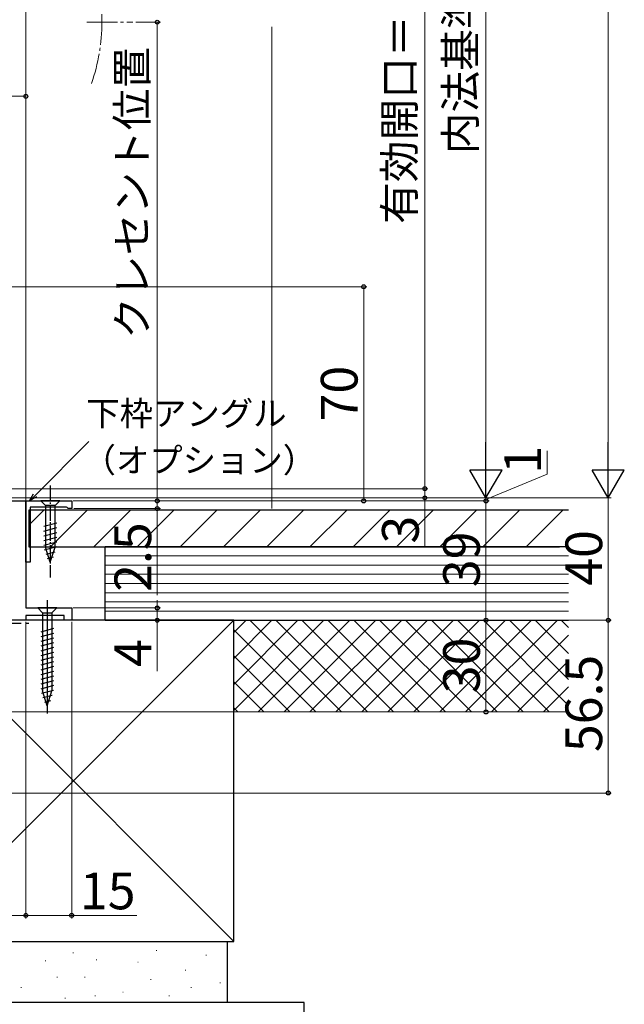
# Model space of a CAD drawing. Extents: x 0 to 1050, y 0 to 1563.
# Drawn here: x 479 to 676, y 560 to 882 of the extents above; entities that cross this region are included whole.
import ezdxf

# ---------------------------------------------------------------- set-up
doc = ezdxf.new("R2010")
doc.units = 0
doc.linetypes.add('YCENTER_1', pattern=[13, 10, -1, 1, -1])
doc.linetypes.add('YHIDDEN_1', pattern=[4, 3, -1])
for name, color, linetype, lineweight in [('YKK_11', 7, 'CONTINUOUS', 30), ('YKK_12', 2, 'CONTINUOUS', 13), ('YKK_13', 4, 'CONTINUOUS', 30), ('YKK_D', 6, 'CONTINUOUS', 13), ('YSS_K', 3, 'CONTINUOUS', 13), ('YSS_KE', 3, 'CONTINUOUS', 30)]:
    doc.layers.add(name, color=color, linetype=linetype, lineweight=lineweight)
doc.styles.add('text-b', font='txt', dxfattribs={"bigfont": 'extfont2.shx'})

msp = doc.modelspace()

# ---------------------------------------------------------------- linework, layer by layer
at = {"layer": 'YKK_11', "linetype": 'ByBlock', "lineweight": -2, "ltscale": 0.5}
for p, q in [((475.77, 724.77), (480.57, 724.77)), ((480.57, 724.77), (480.57, 689.77)), ((480.57, 704.77), (480.57, 724.77)), ((480.57, 724.77), (495.57, 724.77)), ((495.57, 724.77), (495.57, 722.27)), ((493.87, 722.77), (481.97, 722.77)), ((481.97, 722.77), (481.97, 704.77)), ((494.07, 722.57), (493.87, 722.77)), ((494.37, 722.27), (494.07, 722.57)), ((495.57, 722.27), (494.37, 722.27)), ((481.97, 704.77), (480.57, 704.77)), ((480.57, 689.77), (495.57, 689.77)), ((495.57, 689.77), (495.57, 685.77)), ((480.57, 685.77), (430.57, 685.77)), ((493.07, 687.27), (480.57, 687.27)), ((480.57, 687.27), (480.57, 685.77)), ((493.07, 685.77), (493.07, 687.27)), ((495.57, 685.77), (493.07, 685.77))]:
    msp.add_line(p, q, dxfattribs=at)
at = {"layer": 'YKK_12'}
msp.add_line((480.57, 879.77), (480.57, 724.27), dxfattribs=at)
at = {"layer": 'YKK_12', "linetype": 'YCENTER_1'}
msp.add_line((500.57, 881.27), (515.57, 881.27), dxfattribs=at)
msp.add_arc((445.47, 881.27), 60, 340.5288, 19.4712, dxfattribs=at)
at = {"layer": 'YKK_13', "linetype": 'YCENTER_1', "ltscale": 0.5}
msp.add_line((488.57, 729.77), (488.57, 699.77), dxfattribs=at)
at = {"layer": 'YKK_13'}
for p, q in [((491.67, 724.77), (485.47, 724.77)), ((485.47, 724.77), (487.02, 723.22)), ((491.67, 724.77), (490.12, 723.22)), ((487.02, 723.22), (487.02, 709.68)), ((490.12, 723.22), (487.02, 723.22)), ((490.12, 709.68), (490.12, 723.22)), ((486.47, 716.47), (490.67, 717.6)), ((486.47, 714.92), (490.67, 716.05)), ((486.47, 713.37), (490.67, 714.49)), ((486.47, 711.82), (490.67, 712.94)), ((486.47, 710.26), (490.67, 711.39)), ((486.73, 708.78), (490.67, 709.84)), ((488.57, 704.77), (487.02, 709.68)), ((487.18, 707.35), (490.21, 708.16)), ((488.57, 704.77), (490.12, 709.68)), ((487.63, 705.92), (489.68, 706.46)), ((487.57, 692.27), (487.57, 655.27)), ((490.67, 689.77), (484.47, 689.77)), ((484.47, 689.77), (486.02, 688.22)), ((490.67, 689.77), (489.12, 688.22)), ((486.02, 688.22), (489.12, 688.22)), ((486.02, 688.22), (486.02, 662.68)), ((489.12, 688.22), (489.12, 662.68)), ((489.67, 683.02), (485.47, 681.9)), ((489.67, 681.47), (485.47, 680.34)), ((489.67, 679.92), (485.47, 678.79)), ((489.67, 678.36), (485.47, 677.24)), ((489.67, 676.81), (485.47, 675.69)), ((489.67, 675.26), (485.47, 674.13)), ((489.67, 673.71), (485.47, 672.58)), ((489.67, 672.15), (485.47, 671.03)), ((489.67, 670.6), (485.47, 669.47)), ((489.67, 669.05), (485.47, 667.92)), ((489.67, 667.49), (485.47, 666.37)), ((489.67, 665.94), (485.47, 664.82)), ((489.67, 664.39), (485.47, 663.26)), ((489.67, 662.84), (485.73, 661.78)), ((487.57, 657.77), (486.02, 662.68)), ((487.57, 657.77), (486.02, 662.68)), ((489.21, 661.16), (486.18, 660.35)), ((487.57, 657.77), (489.12, 662.68)), ((488.68, 659.46), (486.63, 658.92))]:
    msp.add_line(p, q, dxfattribs=at)
at = {"layer": 'YKK_D'}
for p, q in [((671.07, 1065.27), (671.07, 736.27)), ((631.07, 736.27), (631.07, 1035.27)), ((611.07, 728.77), (611.07, 1023.27)), ((480.57, 840.77), (480.57, 927.28)), ((516.57, 881.27), (524.57, 881.27)), ((523.57, 881.27), (523.57, 724.77)), ((350.57, 857.04), (480.57, 857.04)), ((480.57, 840.77), (480.57, 858.04)), ((471.27, 794.77), (592.07, 794.77)), ((591.07, 724.77), (591.07, 794.77)), ((483.61, 726.58), (501.22, 744.19)), ((651.07, 733.54), (651.07, 741.15)), ((611.07, 728.77), (611.07, 731.32)), ((631.07, 725.27), (651.07, 733.54)), ((448.77, 728.77), (612.07, 728.77)), ((448.77, 728.77), (612.07, 728.77)), ((611.07, 728.77), (611.07, 725.77)), ((631.07, 725.77), (631.07, 728.32)), ((453.97, 725.77), (672.07, 725.77)), ((453.97, 725.77), (632.07, 725.77)), ((453.97, 725.77), (632.07, 725.77)), ((453.97, 725.77), (672.07, 725.77)), ((453.97, 725.77), (612.07, 725.77)), ((496.07, 724.77), (524.57, 724.77)), ((496.07, 724.77), (592.07, 724.77)), ((496.07, 724.77), (632.07, 724.77)), ((496.07, 724.77), (524.57, 724.77)), ((496.07, 724.77), (632.07, 724.77)), ((523.57, 724.77), (523.57, 727.32)), ((523.57, 724.77), (523.57, 722.27)), ((611.07, 725.77), (611.07, 709.71)), ((631.07, 725.77), (631.07, 724.77)), ((631.07, 725.77), (631.07, 724.77)), ((631.07, 724.77), (631.07, 722.22)), ((631.07, 685.77), (631.07, 724.77)), ((671.07, 725.77), (671.07, 685.77)), ((496.27, 722.27), (524.57, 722.27)), ((523.57, 722.27), (523.57, 693.94)), ((523.57, 689.77), (523.57, 692.32)), ((496.07, 689.77), (524.57, 689.77)), ((523.57, 689.77), (523.57, 685.77)), ((496.07, 685.77), (672.07, 685.77)), ((496.07, 685.77), (672.07, 685.77)), ((496.07, 685.77), (524.57, 685.77)), ((496.07, 685.77), (632.07, 685.77)), ((496.07, 685.77), (632.07, 685.77)), ((523.57, 685.77), (523.57, 669.1)), ((631.07, 655.77), (631.07, 685.77)), ((671.07, 685.77), (671.07, 629.27)), ((480.57, 685.27), (480.57, 588.27)), ((480.57, 685.27), (480.57, 588.27)), ((495.57, 685.27), (495.57, 588.27)), ((432.07, 655.77), (632.07, 655.77)), ((433.27, 629.27), (672.07, 629.27)), ((431.57, 589.27), (480.57, 589.27)), ((480.57, 589.27), (495.57, 589.27)), ((495.57, 589.27), (516.84, 589.27))]:
    msp.add_line(p, q, dxfattribs=at)
at = {"layer": 'YKK_D', "lineweight": -2}
for p, q in [((631.07, 725.77), (631.07, 743.95)), ((671.07, 725.77), (671.07, 743.95)), ((631.07, 725.77), (625.82, 734.86)), ((636.32, 734.86), (625.82, 734.86)), ((631.07, 725.77), (636.32, 734.86)), ((671.07, 725.77), (665.82, 734.86)), ((676.32, 734.86), (665.82, 734.86)), ((671.07, 725.77), (676.32, 734.86))]:
    msp.add_line(p, q, dxfattribs=at)
at = {"layer": 'YKK_D', "linetype": 'ByBlock', "lineweight": -2}
for p, q in [((481.81, 724.78), (483.13, 727.07)), ((481.81, 724.78), (483.61, 726.58)), ((484.09, 726.1), (481.81, 724.78))]:
    msp.add_line(p, q, dxfattribs=at)
for centre, radius in [((523.57, 881.27), 0.638), ((480.57, 857.04), 0.637), ((591.07, 794.77), 0.638), ((611.07, 728.77), 0.637), ((611.07, 728.77), 0.637), ((523.57, 724.77), 0.637), ((523.57, 724.77), 0.637), ((591.07, 724.77), 0.637), ((611.07, 725.77), 0.638), ((631.07, 724.77), 0.638), ((631.07, 724.77), 0.638), ((523.57, 722.27), 0.638), ((523.57, 689.77), 0.637), ((523.57, 685.77), 0.638), ((631.07, 685.77), 0.637), ((631.07, 685.77), 0.638), ((671.07, 685.77), 0.638), ((671.07, 685.77), 0.637), ((631.07, 655.77), 0.637), ((671.07, 629.27), 0.637), ((480.57, 589.27), 0.637), ((480.57, 589.27), 0.637), ((495.57, 589.27), 0.637)]:
    msp.add_circle(centre, radius, dxfattribs=at)
at = {"layer": 'YSS_K'}
for p, q in [((561.07, 879.77), (561.07, 722.27)), ((658.07, 706.77), (506.57, 706.77)), ((658.07, 703.77), (506.57, 703.77)), ((658.07, 700.77), (506.57, 700.77)), ((658.07, 697.77), (506.57, 697.77)), ((658.07, 694.77), (506.57, 694.77)), ((658.07, 691.77), (506.57, 691.77)), ((443.57, 685.77), (548.57, 580.77)), ((443.57, 580.77), (548.57, 685.77)), ((658.07, 688.77), (506.57, 688.77)), ((548.57, 685.77), (658.07, 685.77)), ((548.57, 655.77), (658.07, 655.77)), ((495.99, 577.01), (496.19, 577.01)), ((523.22, 577.77), (523.42, 577.77)), ((539.49, 576.26), (539.69, 576.26)), ((486.91, 574.37), (487.11, 574.37)), ((503.55, 574.75), (503.75, 574.75)), ((517.17, 573.99), (517.37, 573.99)), ((532.68, 571.34), (532.88, 571.34)), ((490.69, 569.07), (490.89, 569.07)), ((499.77, 569.07), (499.97, 569.07)), ((521.33, 568.31), (521.53, 568.31)), ((544.03, 567.18), (544.23, 567.18)), ((478.96, 565.67), (479.16, 565.67)), ((512.25, 564.15), (512.45, 564.15)), ((534.57, 565.67), (534.77, 565.67)), ((493.34, 562.26), (493.54, 562.26)), ((503.17, 563.02), (503.37, 563.02)), ((527.39, 563.02), (527.59, 563.02))]:
    msp.add_line(p, q, dxfattribs=at)
at = {"layer": 'YSS_K', "linetype": 'Continuous'}
for p, q in [((481.57, 716.83), (486.51, 721.77)), ((488.65, 709.77), (500.65, 721.77)), ((502.79, 709.77), (514.79, 721.77)), ((516.94, 709.77), (528.94, 721.77)), ((531.08, 709.77), (543.08, 721.77)), ((545.22, 709.77), (557.22, 721.77)), ((559.36, 709.77), (571.36, 721.77)), ((573.51, 709.77), (585.51, 721.77)), ((587.65, 709.77), (599.65, 721.77)), ((601.79, 709.77), (613.79, 721.77)), ((615.93, 709.77), (627.93, 721.77)), ((630.07, 709.77), (642.07, 721.77)), ((644.22, 709.77), (656.22, 721.77)), ((548.57, 681.74), (552.59, 685.77)), ((548.57, 673.26), (561.08, 685.77)), ((548.57, 664.77), (569.56, 685.77)), ((548.57, 656.29), (578.05, 685.77)), ((583.87, 655.77), (553.87, 685.77)), ((556.53, 655.77), (586.53, 685.77)), ((592.35, 655.77), (562.35, 685.77)), ((565.02, 655.77), (595.02, 685.77)), ((600.84, 655.77), (570.84, 685.77)), ((573.51, 655.77), (603.51, 685.77)), ((609.32, 655.77), (579.32, 685.77)), ((581.99, 655.77), (611.99, 685.77)), ((617.81, 655.77), (587.81, 685.77)), ((590.48, 655.77), (620.48, 685.77)), ((626.29, 655.77), (596.29, 685.77)), ((598.96, 655.77), (628.96, 685.77)), ((634.78, 655.77), (604.78, 685.77)), ((607.45, 655.77), (637.45, 685.77)), ((643.26, 655.77), (613.26, 685.77)), ((615.93, 655.77), (645.93, 685.77)), ((651.75, 655.77), (621.75, 685.77)), ((624.42, 655.77), (654.42, 685.77)), ((658.07, 657.93), (630.23, 685.77)), ((658.07, 666.42), (638.72, 685.77)), ((658.07, 674.9), (647.2, 685.77)), ((658.07, 683.39), (655.69, 685.77)), ((575.38, 655.77), (548.57, 682.58)), ((632.9, 655.77), (658.07, 680.93)), ((566.89, 655.77), (548.57, 674.1)), ((641.39, 655.77), (658.07, 672.45)), ((558.41, 655.77), (548.57, 665.61)), ((649.87, 655.77), (658.07, 663.96)), ((549.92, 655.77), (548.57, 657.13))]:
    msp.add_line(p, q, dxfattribs=at)
at = {"layer": 'YSS_KE'}
for p, q in [((658.07, 721.77), (481.57, 721.77)), ((481.57, 721.77), (481.57, 709.77)), ((481.57, 709.77), (655.07, 709.77)), ((658.07, 709.77), (506.57, 709.77)), ((506.57, 685.77), (506.57, 709.77)), ((548.57, 685.77), (443.57, 685.77)), ((506.57, 685.77), (658.07, 685.77)), ((548.57, 580.77), (548.57, 685.77)), ((443.57, 580.77), (548.57, 580.77)), ((446.57, 580.77), (546.57, 580.77)), ((546.57, 560.77), (546.57, 580.77)), ((571.57, 560.77), (421.57, 560.77)), ((546.57, 560.77), (446.57, 560.77)), ((571.57, 520.77), (571.57, 560.77))]:
    msp.add_line(p, q, dxfattribs=at)
at = {"layer": 'YSS_KE', "linetype": 'YHIDDEN_1', "ltscale": 1.5}
msp.add_line((432.57, 684.77), (481.57, 684.77), dxfattribs=at)

# ---------------------------------------------------------------- texts
at = {"layer": 'YKK_D', "style": 'text-b'}
for s, height, p in [('有効開口＝H－55.5', 10, (607.76, 815.31)), ('内法基準寸法h', 10, (627.7, 838.1)), ('クレセント位置', 10, (520.32, 777.73)), ('70', 12, (589.07, 750.77)), ('1', 12, (649.07, 733.7)), ('3', 12, (609.07, 710.83)), ('2.5', 12, (521.57, 695.05)), ('39', 12, (629.07, 696.58)), ('40', 12, (669.07, 697.04)), ('30', 12, (629.07, 661.9)), ('4', 12, (521.57, 670.49)), ('56.5', 12, (669.07, 642.65))]:
    msp.add_text(s, height=height, rotation=90, dxfattribs=at).set_placement(p)
for s, height, p in [('下枠アングル', 8, (500.36, 749.36)), ('（オプション）', 8, (499.13, 734.12)), ('15', 12, (498.28, 591.27))]:
    msp.add_text(s, height=height, dxfattribs=at).set_placement(p)

doc.saveas('drawing.dxf')
